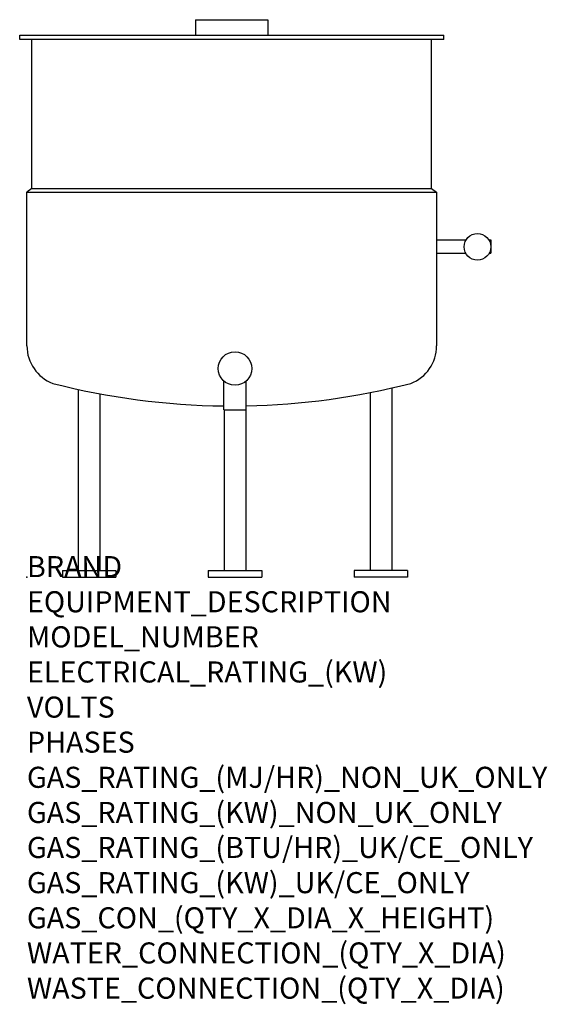
# Model space of a CAD drawing. Extents: x -14 to 988, y -811 to 1058.
import ezdxf

# ---------------------------------------------------------------- set-up
doc = ezdxf.new("R2010")
doc.units = 0
doc.header["$LTSCALE"] = 2.5
doc.layers.get('0').update_dxf_attribs({"linetype": 'CONTINUOUS'})
doc.layers.add('Moffat_Detail', color=5, linetype='CONTINUOUS')
doc.layers.add('Moffat_Profile', color=1, linetype='CONTINUOUS')
doc.layers.add('Moffat_Notes', color=2, linetype='CONTINUOUS', plot=False)
doc.styles.get("Standard").update_dxf_attribs({"font": 'txt.shx'})

msp = doc.modelspace()

# ---------------------------------------------------------------- linework, layer by layer
msp.add_point((0, 0))
at = {"layer": 'Moffat_Detail'}
for p, q in [((0, 730.9), (777.9, 730.9)), ((9.6, 737.6), (768.3, 737.6))]:
    msp.add_line(p, q, dxfattribs=at)
at = {"layer": 'Moffat_Profile'}
for p, q in [((320.3, 1058.4), (457.6, 1058.4)), ((320.3, 1058.4), (320.3, 1028.7)), ((457.6, 1058.4), (457.6, 1028.7)), ((-13.8, 1028.7), (791.7, 1028.7)), ((-13.8, 1020.8), (-13.8, 1028.7)), ((791.7, 1020.8), (791.7, 1028.7)), ((791.7, 1020.8), (-13.8, 1020.8)), ((9.6, 737.6), (9.6, 1020.8)), ((768.3, 737.6), (768.3, 1020.8)), ((9.6, 737.6), (0, 730.9)), ((0, 439.1), (0, 730.9)), ((768.3, 737.6), (777.9, 730.9)), ((777.9, 730.9), (777.9, 439.1)), ((777.9, 640.6), (834, 640.6)), ((877, 640.6), (881.2, 640.6)), ((881.2, 640.6), (881.2, 615.2)), ((777.9, 615.2), (833, 615.2)), ((877.9, 615.2), (881.2, 615.2)), ((97.4, 356.4), (97.4, 12.7)), ((373.6, 317.5), (373.6, 372.7)), ((416.6, 317.5), (416.6, 372.7)), ((692.8, 359.2), (692.8, 12.7)), ((138.7, 348.1), (138.7, 12.7)), ((651.5, 350.5), (651.5, 12.7)), ((373.6, 317.5), (416.6, 317.5)), ((374.3, 317.5), (374.3, 12.7)), ((415.6, 317.5), (415.6, 12.7)), ((67.5, 12.7), (169.1, 12.7)), ((67.5, 12.7), (67.5, 0)), ((67.5, 0), (169.1, 0)), ((169.1, 12.7), (169.1, 0)), ((344.3, 12.7), (445.9, 12.7)), ((344.3, 12.7), (344.3, 0)), ((344.3, 0), (445.9, 0)), ((445.9, 12.7), (445.9, 0)), ((722.7, 12.7), (621.1, 12.7)), ((621.1, 12.7), (621.1, 0)), ((722.7, 0), (621.1, 0)), ((722.7, 12.7), (722.7, 0))]:
    msp.add_line(p, q, dxfattribs=at)
for centre, radius in [((855.5, 627.1), 25.4), ((395.1, 396.1), 31.8)]:
    msp.add_circle(centre, radius, dxfattribs=at)
for centre, radius, start, end in [((76.2, 439.1), 76.2, 180, 249.0537), ((701.7, 439.1), 76.2, 290.9463, 0), ((388.9, 1693.9), 1368.9, 255.6192, 269.3595), ((388.9, 1693.9), 1368.9, 271.1564, 284.3808)]:
    msp.add_arc(centre, radius, start, end, dxfattribs=at)

# ---------------------------------------------------------------- texts
at = {"layer": 'Moffat_Notes', "flags": 3}
for tag, p, s in [('BRAND', (0, 0), 'CROWN'), ('EQUIPMENT_DESCRIPTION', (0, -66.7), 'DIRECT STEAM TRI-LEG KETTLE'), ('MODEL_NUMBER', (0, -133.3), 'DL60'), ('ELECTRICAL_RATING_(KW)', (0, -200), 'N/A'), ('VOLTS', (0, -266.7), 'N/A'), ('PHASES', (0, -333.3), 'N/A'), ('GAS_RATING_(MJ/HR)_NON_UK_ONLY', (0, -400), 'N/A'), ('GAS_RATING_(KW)_NON_UK_ONLY', (0, -466.7), 'N/A'), ('GAS_RATING_(BTU/HR)_UK/CE_ONLY', (0, -533.2), 'N/A'), ('GAS_RATING_(KW)_UK/CE_ONLY', (0, -600), 'N/A'), ('GAS_CON_(QTY_X_DIA_X_HEIGHT)', (0, -666.8), 'N/A'), ('WATER_CONNECTION_(QTY_X_DIA)', (0, -733.5), 'N/A'), ('WASTE_CONNECTION_(QTY_X_DIA)', (0, -800.3), 'N/A')]:
    msp.add_attdef(tag, p, s, height=40, dxfattribs=at)

doc.saveas('drawing.dxf')
